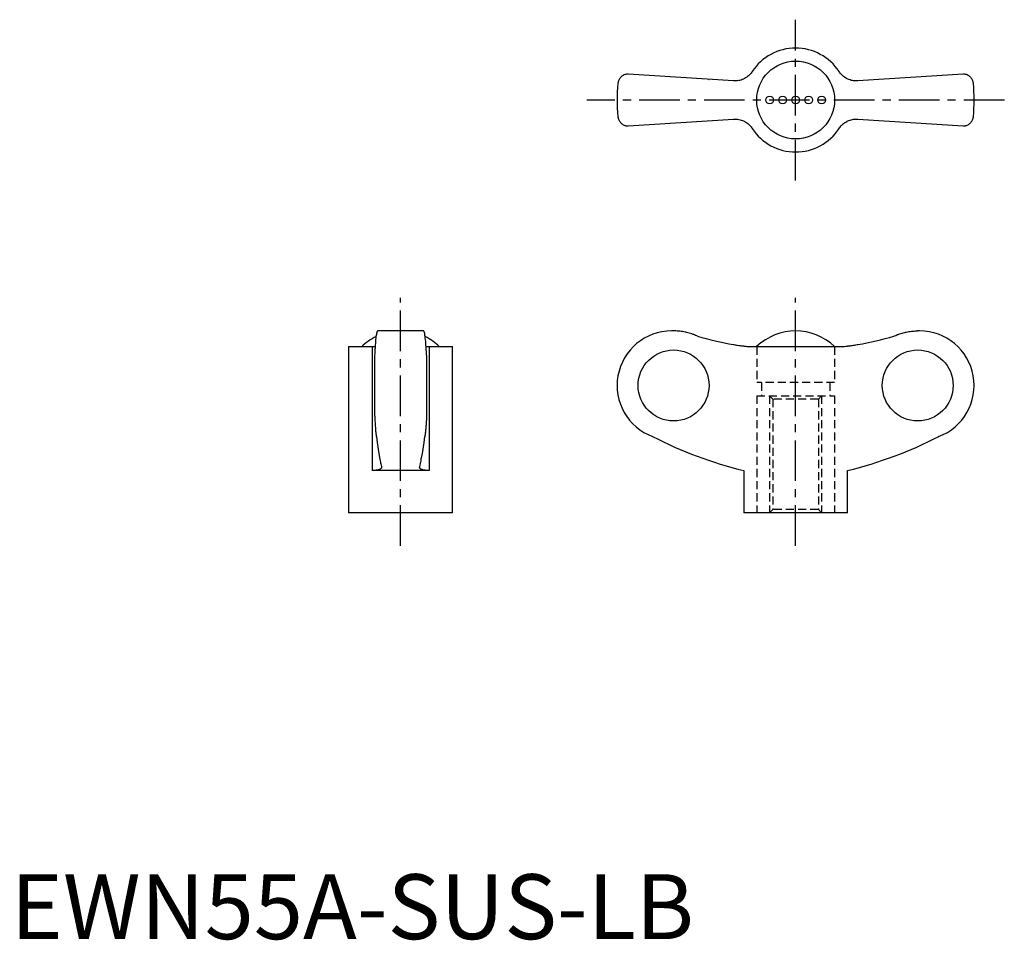
# Model space of a CAD drawing. Extents: x 1 to 153, y 0 to 142.
import ezdxf

# ---------------------------------------------------------------- set-up
doc = ezdxf.new("R2010")
doc.units = 0
doc.header["$LTSCALE"] = 5
doc.header["$MEASUREMENT"] = 0
doc.linetypes.add('CENTER', pattern=[2, 1.25, -0.25, 0.25, -0.25])
doc.linetypes.add('HIDDEN', pattern=[0.375, 0.25, -0.125])
doc.layers.get('0').update_dxf_attribs({"linetype": 'CONTINUOUS'})
doc.layers.add('1', color=1, linetype='CENTER')
doc.layers.add('2', color=2, linetype='HIDDEN')
doc.styles.add('Standard1', font='ARIAL.TTF')

msp = doc.modelspace()

# ---------------------------------------------------------------- linework, layer by layer
for p, q in [((111.32, 132.2), (95.12, 133.26)), ((107.55, 132.44), (107.56, 132.44)), ((146.69, 133.26), (130.49, 132.2)), ((95.12, 125.26), (111.32, 126.32)), ((130.49, 126.32), (146.69, 125.26)), ((63.59, 93.69), (56.51, 93.69)), ((102.14, 93.69), (101.8, 93.69)), ((140, 93.69), (139.67, 93.69)), ((52.05, 91.27), (52.05, 65.69)), ((52.05, 91.27), (56.12, 91.27)), ((55.67, 91.27), (55.67, 72.19)), ((63.98, 91.27), (68.05, 91.27)), ((64.43, 91.27), (64.43, 72.19)), ((68.05, 65.69), (68.05, 91.27)), ((114.21, 91.27), (127.6, 91.27)), ((56.05, 89.94), (56.05, 80.64)), ((64.05, 89.94), (64.05, 80.64)), ((64.43, 72.19), (55.67, 72.19)), ((112.9, 72.19), (112.9, 65.69)), ((128.9, 65.69), (128.9, 72.19)), ((68.05, 65.69), (52.05, 65.69)), ((128.9, 65.69), (112.9, 65.69))]:
    msp.add_line(p, q)
for points in [[(114.21, 133.64), (114.16, 133.56), (114.05, 133.41), (113.93, 133.27), (113.86, 133.2), (113.8, 133.13), (113.66, 133), (113.51, 132.88), (113.36, 132.76), (113.2, 132.66), (113.03, 132.56), (112.94, 132.52), (112.86, 132.48), (112.68, 132.4), (112.51, 132.34), (112.33, 132.29), (112.15, 132.25), (111.97, 132.22), (111.88, 132.21), (111.79, 132.2), (111.6, 132.19), (111.42, 132.19), (111.32, 132.2)], [(130.49, 132.2), (130.4, 132.19), (130.22, 132.19), (130.03, 132.2), (129.94, 132.21), (129.84, 132.22), (129.66, 132.25), (129.47, 132.29), (129.29, 132.35), (129.11, 132.41), (128.93, 132.49), (128.85, 132.53), (128.76, 132.57), (128.6, 132.67), (128.44, 132.77), (128.29, 132.88), (128.15, 133), (128.02, 133.12), (127.95, 133.19), (127.89, 133.26), (127.77, 133.4), (127.65, 133.56), (127.6, 133.64)], [(95.12, 133.26), (95.04, 133.26), (94.88, 133.24), (94.74, 133.21), (94.67, 133.19), (94.6, 133.17), (94.47, 133.12), (94.34, 133.06), (94.23, 132.99), (94.12, 132.91), (94.02, 132.83), (93.98, 132.78), (93.93, 132.74), (93.85, 132.64), (93.78, 132.54), (93.72, 132.44), (93.66, 132.33), (93.62, 132.21), (93.6, 132.16), (93.58, 132.1), (93.55, 131.98), (93.53, 131.87), (93.52, 131.81)], [(148.29, 131.81), (148.28, 131.87), (148.26, 131.98), (148.23, 132.1), (148.21, 132.16), (148.19, 132.21), (148.15, 132.33), (148.09, 132.44), (148.03, 132.54), (147.96, 132.64), (147.88, 132.74), (147.83, 132.78), (147.79, 132.83), (147.69, 132.91), (147.58, 132.99), (147.47, 133.06), (147.34, 133.12), (147.21, 133.17), (147.14, 133.19), (147.07, 133.21), (146.93, 133.24), (146.77, 133.26), (146.69, 133.26)], [(93.52, 126.71), (93.53, 126.65), (93.55, 126.53), (93.58, 126.42), (93.6, 126.36), (93.62, 126.3), (93.66, 126.19), (93.72, 126.08), (93.78, 125.98), (93.85, 125.88), (93.93, 125.78), (93.98, 125.73), (94.02, 125.69), (94.12, 125.61), (94.23, 125.53), (94.34, 125.46), (94.47, 125.4), (94.6, 125.35), (94.67, 125.32), (94.74, 125.3), (94.88, 125.28), (95.04, 125.26), (95.12, 125.26)], [(111.32, 126.32), (111.41, 126.33), (111.59, 126.33), (111.78, 126.32), (111.87, 126.31), (111.97, 126.3), (112.15, 126.27), (112.34, 126.23), (112.52, 126.17), (112.7, 126.11), (112.88, 126.03), (112.96, 125.99), (113.05, 125.95), (113.21, 125.85), (113.37, 125.75), (113.52, 125.64), (113.66, 125.52), (113.79, 125.39), (113.86, 125.33), (113.92, 125.26), (114.04, 125.11), (114.16, 124.96), (114.21, 124.88)], [(127.47, 124.69), (127.65, 124.96), (127.76, 125.1), (127.88, 125.25), (127.94, 125.32), (128.01, 125.39), (128.15, 125.52), (128.3, 125.64), (128.45, 125.76), (128.61, 125.86), (128.78, 125.96), (128.86, 126), (128.95, 126.04), (129.12, 126.11), (129.3, 126.18), (129.48, 126.23), (129.65, 126.27), (129.83, 126.3), (129.93, 126.31), (130.02, 126.32), (130.2, 126.33), (130.39, 126.33), (130.49, 126.32)], [(146.69, 125.26), (146.77, 125.26), (146.93, 125.28), (147.07, 125.3), (147.14, 125.32), (147.21, 125.35), (147.34, 125.4), (147.47, 125.46), (147.58, 125.53), (147.69, 125.61), (147.79, 125.69), (147.83, 125.73), (147.88, 125.78), (147.96, 125.88), (148.03, 125.98), (148.09, 126.08), (148.15, 126.19), (148.19, 126.3), (148.21, 126.36), (148.23, 126.42), (148.26, 126.53), (148.28, 126.65), (148.29, 126.71)], [(56.51, 93.69), (56.5, 93.69), (56.47, 93.67), (56.44, 93.62), (56.42, 93.58), (56.41, 93.54), (56.38, 93.44), (56.35, 93.31), (56.32, 93.16), (56.29, 93), (56.26, 92.81), (56.25, 92.71), (56.24, 92.59), (56.21, 92.35), (56.19, 92.08), (56.16, 91.8), (56.14, 91.5), (56.12, 91.19), (56.11, 91.03), (56.1, 90.87), (56.08, 90.51), (56.06, 90.14), (56.05, 89.94)], [(64.05, 89.94), (64.04, 90.14), (64.02, 90.51), (64, 90.87), (63.99, 91.03), (63.98, 91.19), (63.96, 91.5), (63.94, 91.8), (63.92, 92.08), (63.89, 92.35), (63.86, 92.59), (63.85, 92.71), (63.84, 92.81), (63.81, 93), (63.78, 93.16), (63.76, 93.31), (63.73, 93.44), (63.7, 93.54), (63.68, 93.58), (63.67, 93.62), (63.63, 93.67), (63.61, 93.69), (63.59, 93.69)], [(105.76, 92.88), (105.66, 92.93), (105.48, 93.01), (105.3, 93.08), (105.2, 93.12), (105.11, 93.16), (104.92, 93.22), (104.72, 93.29), (104.52, 93.35), (104.31, 93.41), (104.11, 93.46), (104, 93.48), (103.9, 93.51), (103.69, 93.55), (103.48, 93.59), (103.27, 93.62), (103.06, 93.64), (102.85, 93.66), (102.74, 93.67), (102.64, 93.68), (102.44, 93.69), (102.23, 93.69), (102.14, 93.69)], [(136.05, 92.88), (136.15, 92.93), (136.33, 93.01), (136.51, 93.08), (136.61, 93.12), (136.7, 93.16), (136.89, 93.22), (137.09, 93.29), (137.29, 93.35), (137.49, 93.41), (137.7, 93.46), (137.81, 93.48), (137.91, 93.51), (138.12, 93.55), (138.33, 93.59), (138.54, 93.62), (138.75, 93.64), (138.96, 93.66), (139.07, 93.67), (139.17, 93.68), (139.37, 93.69), (139.57, 93.69), (139.67, 93.69)], [(111.32, 91.6), (111.41, 91.58), (111.59, 91.55), (111.78, 91.52), (111.87, 91.51), (111.97, 91.49), (112.15, 91.46), (112.34, 91.44), (112.52, 91.41), (112.7, 91.39), (112.88, 91.37), (112.96, 91.36), (113.05, 91.35), (113.21, 91.33), (113.37, 91.31), (113.52, 91.3), (113.66, 91.29), (113.79, 91.28), (113.86, 91.28), (113.92, 91.27), (114.04, 91.27), (114.16, 91.27), (114.21, 91.27)], [(127.6, 91.27), (127.65, 91.27), (127.76, 91.27), (127.88, 91.27), (127.94, 91.28), (128.01, 91.28), (128.15, 91.29), (128.3, 91.3), (128.45, 91.31), (128.61, 91.33), (128.78, 91.35), (128.86, 91.36), (128.95, 91.37), (129.12, 91.39), (129.3, 91.41), (129.48, 91.44), (129.65, 91.46), (129.83, 91.49), (129.93, 91.5), (130.02, 91.52), (130.2, 91.55), (130.39, 91.58), (130.49, 91.6)], [(56.05, 80.64), (56.06, 80.52), (56.07, 80.27), (56.08, 80.04), (56.09, 79.92), (56.09, 79.81), (56.11, 79.59), (56.12, 79.39), (56.13, 79.19), (56.15, 79), (56.16, 78.81), (56.17, 78.72), (56.18, 78.62), (56.19, 78.44), (56.21, 78.27), (56.22, 78.11), (56.24, 77.96), (56.26, 77.82), (56.27, 77.76), (56.28, 77.69), (56.29, 77.58), (56.31, 77.47), (56.32, 77.42)], [(64.05, 80.64), (64.05, 80.52), (64.03, 80.27), (64.02, 80.04), (64.02, 79.92), (64.01, 79.81), (64, 79.59), (63.98, 79.39), (63.97, 79.19), (63.96, 79), (63.94, 78.81), (63.93, 78.72), (63.93, 78.62), (63.91, 78.44), (63.89, 78.27), (63.88, 78.11), (63.86, 77.96), (63.84, 77.82), (63.84, 77.76), (63.83, 77.69), (63.81, 77.58), (63.79, 77.47), (63.78, 77.42)], [(56.32, 77.42), (56.44, 76.51), (56.7, 74.81), (56.86, 73.92), (56.91, 73.68), (56.95, 73.46), (56.97, 73.35), (57, 73.24), (57.04, 73.02), (57.09, 72.82), (57.11, 72.72)], [(62.99, 72.72), (63.01, 72.82), (63.06, 73.02), (63.1, 73.24), (63.13, 73.35), (63.15, 73.46), (63.2, 73.68), (63.24, 73.92), (63.4, 74.81), (63.66, 76.51), (63.78, 77.42)], [(63.82, 77.66), (63.82, 77.62), (63.8, 77.54), (63.79, 77.46), (63.78, 77.42)], [(57.12, 72.67), (57.12, 72.65), (57.11, 72.6), (57.09, 72.56), (57.08, 72.54), (57.06, 72.52), (57.03, 72.48), (56.98, 72.44), (56.92, 72.4), (56.86, 72.37), (56.78, 72.34), (56.74, 72.33), (56.7, 72.31), (56.61, 72.29), (56.51, 72.26), (56.4, 72.24), (56.28, 72.23), (56.16, 72.21), (56.09, 72.21), (56.03, 72.2), (55.89, 72.2), (55.75, 72.19), (55.67, 72.19)], [(57.11, 72.72), (57.12, 72.71), (57.12, 72.7), (57.12, 72.68), (57.12, 72.67)], [(62.98, 72.67), (62.98, 72.68), (62.98, 72.7), (62.99, 72.71), (62.99, 72.72)], [(64.43, 72.19), (64.36, 72.19), (64.21, 72.2), (64.07, 72.2), (64.01, 72.21), (63.94, 72.21), (63.82, 72.23), (63.7, 72.24), (63.59, 72.26), (63.49, 72.29), (63.4, 72.31), (63.36, 72.33), (63.32, 72.34), (63.24, 72.37), (63.18, 72.4), (63.12, 72.44), (63.08, 72.48), (63.04, 72.52), (63.02, 72.54), (63.01, 72.56), (62.99, 72.6), (62.98, 72.65), (62.98, 72.67)]]:
    msp.add_lwpolyline(points)
msp.add_circle((120.9, 129.26), 6)
at = {"color": 7}
for centre in [(116.9, 129.26), (118.9, 129.26), (120.9, 129.26), (122.9, 129.26), (124.9, 129.26)]:
    msp.add_circle(centre, 0.6, dxfattribs=at)
for centre, radius, start, end in [((120.9, 129.26), 8, 33.1844, 146.8156), ((120.9, 129.26), 27.5, 174.6831, 185.3169), ((120.9, 129.26), 27.5, 354.6831, 5.3169), ((120.9, 129.26), 8, 213.1844, 326.8156), ((60.05, 85.06), 8.63, 116.0095, 134.0383), ((60.05, 85.06), 8.63, 45.9617, 63.9905), ((101.8, 85.29), 8.4, 90, 249.5646), ((120.9, 85.06), 8.64, 45.9864, 134.0136), ((140, 85.29), 8.4, 290.4354, 90), ((128.4, 135.22), 64.91, 242.9403, 256.189), ((113.41, 135.22), 64.91, 283.811, 297.0597)]:
    msp.add_arc(centre, radius, start, end)
for centre, start_param, end_param in [((121.06, 146.63), 2.863699, 2.966166), ((120.75, 146.63), 3.317019, 3.419486)]:
    msp.add_ellipse(centre, major_axis=(0, 55.89), ratio=0.997856, start_param=start_param, end_param=end_param)
for centre, major_axis in [((102.1, 85.29), (0, -5.47)), ((139.71, 85.29), (0, 5.47))]:
    msp.add_ellipse(centre, major_axis=major_axis, ratio=0.997856)
at = {"layer": '1'}
for p, q in [((120.9, 116.88), (120.9, 141.63)), ((153.05, 129.26), (88.76, 129.26)), ((60.05, 60.58), (60.05, 98.81)), ((120.9, 60.58), (120.9, 98.81))]:
    msp.add_line(p, q, dxfattribs=at)
at = {"layer": '2'}
for p, q in [((114.9, 91.27), (114.9, 85.73)), ((126.9, 91.27), (126.9, 85.73)), ((126.9, 85.73), (114.9, 85.73)), ((114.9, 83.69), (126.9, 83.69)), ((114.9, 83.69), (114.9, 65.69)), ((117.4, 83.19), (116.9, 83.69)), ((124.4, 83.19), (124.9, 83.69)), ((126.9, 83.69), (126.9, 65.69)), ((124.4, 83.19), (117.4, 83.19)), ((117.4, 66.19), (116.9, 65.69)), ((124.4, 66.19), (117.4, 66.19)), ((124.4, 66.19), (124.9, 65.69))]:
    msp.add_line(p, q, dxfattribs=at)
at = {"layer": '2', "color": 2}
for p, q in [((115.66, 85.73), (115.66, 83.69)), ((126.16, 85.73), (126.16, 83.69)), ((116.9, 83.69), (116.9, 65.69)), ((124.9, 83.69), (124.9, 65.69)), ((117.4, 83.19), (117.4, 66.19)), ((124.4, 83.19), (124.4, 66.19))]:
    msp.add_line(p, q, dxfattribs=at)

# ---------------------------------------------------------------- texts
at = {"color": 3, "style": 'Standard1'}
msp.add_text('EWN55A-SUS-LB', height=10, dxfattribs=at).set_placement((0, 0))

doc.saveas('drawing.dxf')
